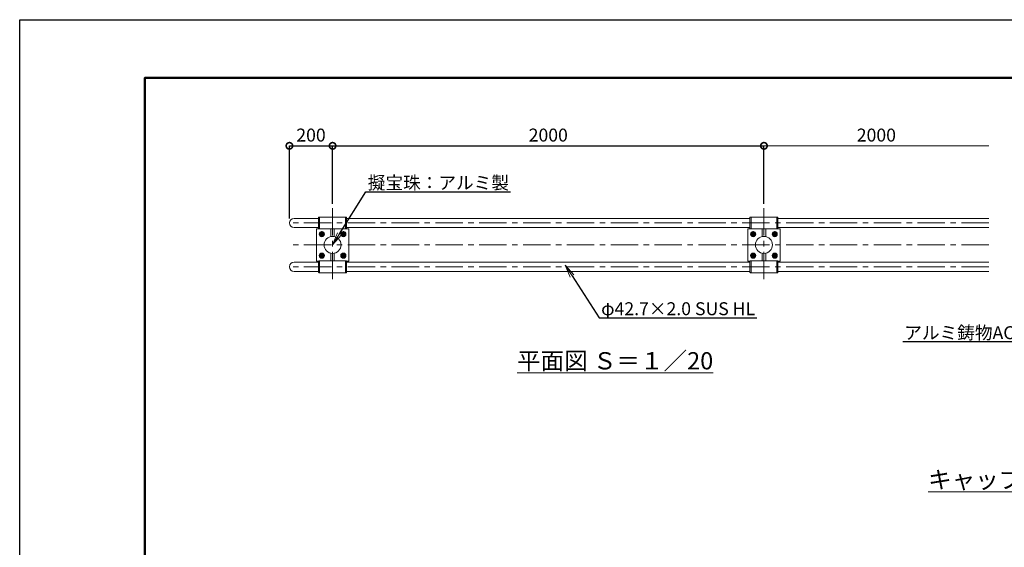
# Model space of a CAD drawing. Extents: x 10772 to 19172, y 25353 to 31293.
# Drawn here: x 10772 to 15337, y 28846 to 31293 of the extents above; entities that cross this region are included whole.
import ezdxf
from ezdxf import colors
from ezdxf.entities.mleader import LeaderData, LeaderLine
from ezdxf.math import Vec2, Vec3

# ---------------------------------------------------------------- set-up
doc = ezdxf.new("R2010")
doc.units = 0
doc.header["$MEASUREMENT"] = 0
doc.header["$PDMODE"] = 1
doc.linetypes.add('CENTER', pattern=[50.8, 31.75, -6.35, 6.35, -6.35])
doc.layers.get('0').update_dxf_attribs({"linetype": 'CONTINUOUS'})
doc.layers.get('DefPoints').update_dxf_attribs({"linetype": 'CONTINUOUS'})
for name, color, linetype, lineweight in [('FRAM3', 1, 'CONTINUOUS', 50), ('ボルトナット', 7, 'CONTINUOUS', 9), ('基準線', 6, 'CENTER', 13), ('外形線', 7, 'CONTINUOUS', 18), ('寸法線', 3, 'CONTINUOUS', 18), ('文字', 4, 'CONTINUOUS', 18), ('文字引出', 4, 'CONTINUOUS', 18), ('金具', 40, 'CONTINUOUS', 9)]:
    doc.layers.add(name, color=color, linetype=linetype, lineweight=lineweight)
doc.styles.get("Standard").update_dxf_attribs({"font": 'TXT.SHX', "bigfont": 'bigfont.shx'})
doc.dimstyles.new('20ベース', dxfattribs={"dimscale": 20, "dimtxt": 3, "dimasz": 3, "dimexe": 0, "dimexo": 1, "dimgap": 1, "dimtad": 3, "dimdec": 1, "dimdsep": 46, "dimtxsty": 'Standard', "dimblk1": 'DOTSMALL', "dimblk2": 'DOTSMALL', "dimsah": 1, "dimcen": 0, "dimclrd": 256, "dimclre": 256, "dimclrt": 7, "dimadec": 0, "dimazin": 0, "dimtfac": 1, "dimtdec": 1, "dimtix": 1, "dimtmove": 2, "dimatfit": 3, "dimldrblk": 'DOTSMALL', "dimfxl": 0, "dimtolj": 1, "dimarcsym": 0})

# ---------------------------------------------------------------- blocks, each defined once
blk = doc.blocks.new('_DotSmall')
at = {"layer": 'FRAM3', "color": 0, "const_width": 0.5}
blk.add_lwpolyline([(-0.0625, 0, 1), (0.0625, 0, 1)], format="xyb", close=True, dxfattribs=at)
blk = doc.blocks.new('*D3')
at = {"layer": 'DefPoints', "color": 0}
for p in [(14222.6, 30708.2), (12222.6, 30419.9), (14222.6, 30419.9)]:
    blk.add_point(p, dxfattribs=at)
at = {"layer": '寸法線', "lineweight": -2}
for p, q in [((12222.6, 30439.9), (12222.6, 30708.2)), ((12222.6, 30708.2), (14222.6, 30708.2)), ((14222.6, 30439.9), (14222.6, 30708.2))]:
    blk.add_line(p, q, dxfattribs=at)
at = {"layer": '寸法線', "lineweight": -2, "xscale": 60, "yscale": 60, "zscale": 60, "rotation": 180}
blk.add_blockref('_DotSmall', (12222.6, 30708.2), dxfattribs=at)
at = {"layer": '寸法線', "lineweight": -2, "xscale": 60, "yscale": 60, "zscale": 60}
blk.add_blockref('_DotSmall', (14222.6, 30708.2), dxfattribs=at)
at = {"layer": '寸法線', "color": 7, "insert": (13222.6, 30758.2), "char_height": 60, "attachment_point": 5}
blk.add_mtext('\\A1;2000', dxfattribs=at)
blk = doc.blocks.new('*D38')
at = {"layer": 'DefPoints', "color": 0}
for p in [(12222.6, 30708.2), (12222.6, 30439.9), (12022.6, 30350.6)]:
    blk.add_point(p, dxfattribs=at)
at = {"layer": '寸法線', "lineweight": -2}
for p, q in [((12022.6, 30370.6), (12022.6, 30708.2)), ((12022.6, 30708.2), (12222.6, 30708.2)), ((12222.6, 30459.9), (12222.6, 30708.2))]:
    blk.add_line(p, q, dxfattribs=at)
at = {"layer": '寸法線', "lineweight": -2, "xscale": 60, "yscale": 60, "zscale": 60, "rotation": 180}
blk.add_blockref('_DotSmall', (12022.6, 30708.2), dxfattribs=at)
at = {"layer": '寸法線', "lineweight": -2, "xscale": 60, "yscale": 60, "zscale": 60}
blk.add_blockref('_DotSmall', (12222.6, 30708.2), dxfattribs=at)
at = {"layer": '寸法線', "color": 7, "insert": (12122.6, 30758.2), "char_height": 60, "attachment_point": 5}
blk.add_mtext('\\A1;200', dxfattribs=at)
blk = doc.blocks.new('_OPEN')
at = {"color": 0, "linetype": 'ByBlock'}
for p, q in [((-1, 0.167), (0, 0)), ((0, 0), (-1, -0.167)), ((0, 0), (-1, 0))]:
    blk.add_line(p, q, dxfattribs=at)

msp = doc.modelspace()

# ---------------------------------------------------------------- linework, layer by layer
at = {"layer": 'DefPoints'}
msp.add_lwpolyline([(10772.03, 31293.32), (19172.03, 31293.32), (19172.03, 25353.32), (10772.03, 25353.32)], close=True, dxfattribs=at)
at = {"layer": 'FRAM3', "color": 1, "linetype": 'Continuous'}
msp.add_lwpolyline([(11352.03, 25623.32), (11352.03, 31023.32), (18902.03, 31023.32), (18902.03, 25623.32)], close=True, dxfattribs=at)
at = {"layer": 'ボルトナット', "ltscale": 0.1}
for p, q in [((12163.57, 30304.17), (12172.57, 30309.37)), ((12163.57, 30304.17), (12163.57, 30293.78)), ((12163.57, 30293.78), (12172.57, 30288.58)), ((12181.57, 30304.17), (12172.57, 30309.37)), ((12181.57, 30293.78), (12172.57, 30288.58)), ((12181.57, 30304.17), (12181.57, 30293.78)), ((12263.57, 30304.17), (12272.57, 30309.37)), ((12263.57, 30304.17), (12263.57, 30293.78)), ((12263.57, 30293.78), (12272.57, 30288.58)), ((12281.57, 30304.17), (12272.57, 30309.37)), ((12281.57, 30293.78), (12272.57, 30288.58)), ((12281.57, 30304.17), (12281.57, 30293.78)), ((14163.57, 30304.17), (14172.57, 30309.37)), ((14163.57, 30304.17), (14163.57, 30293.78)), ((14163.57, 30293.78), (14172.57, 30288.58)), ((14181.57, 30304.17), (14172.57, 30309.37)), ((14181.57, 30293.78), (14172.57, 30288.58)), ((14181.57, 30304.17), (14181.57, 30293.78)), ((14263.57, 30304.17), (14272.57, 30309.37)), ((14263.57, 30304.17), (14263.57, 30293.78)), ((14263.57, 30293.78), (14272.57, 30288.58)), ((14281.57, 30304.17), (14272.57, 30309.37)), ((14281.57, 30293.78), (14272.57, 30288.58)), ((14281.57, 30304.17), (14281.57, 30293.78)), ((12163.57, 30204.17), (12172.57, 30209.37)), ((12163.57, 30204.17), (12163.57, 30193.78)), ((12163.57, 30193.78), (12172.57, 30188.58)), ((12181.57, 30204.17), (12172.57, 30209.37)), ((12181.57, 30193.78), (12172.57, 30188.58)), ((12181.57, 30204.17), (12181.57, 30193.78)), ((12263.57, 30204.17), (12272.57, 30209.37)), ((12263.57, 30204.17), (12263.57, 30193.78)), ((12263.57, 30193.78), (12272.57, 30188.58)), ((12281.57, 30204.17), (12272.57, 30209.37)), ((12281.57, 30193.78), (12272.57, 30188.58)), ((12281.57, 30204.17), (12281.57, 30193.78)), ((14163.57, 30204.17), (14172.57, 30209.37)), ((14163.57, 30204.17), (14163.57, 30193.78)), ((14163.57, 30193.78), (14172.57, 30188.58)), ((14181.57, 30204.17), (14172.57, 30209.37)), ((14181.57, 30193.78), (14172.57, 30188.58)), ((14181.57, 30204.17), (14181.57, 30193.78)), ((14263.57, 30204.17), (14272.57, 30209.37)), ((14263.57, 30204.17), (14263.57, 30193.78)), ((14263.57, 30193.78), (14272.57, 30188.58)), ((14281.57, 30204.17), (14272.57, 30209.37)), ((14281.57, 30193.78), (14272.57, 30188.58)), ((14281.57, 30204.17), (14281.57, 30193.78))]:
    msp.add_line(p, q, dxfattribs=at)
for centre, radius in [((12172.57, 30298.97), 12.01), ((12272.57, 30298.97), 12.01), ((14172.57, 30298.97), 12.01), ((14272.57, 30298.97), 12.01), ((12172.57, 30298.97), 9), ((12172.57, 30298.97), 6), ((12272.57, 30298.97), 9), ((12272.57, 30298.97), 6), ((14172.57, 30298.97), 9), ((14172.57, 30298.97), 6), ((14272.57, 30298.97), 9), ((14272.57, 30298.97), 6), ((12172.57, 30198.97), 12.01), ((12172.57, 30198.97), 9), ((12172.57, 30198.97), 6), ((12272.57, 30198.97), 12.01), ((12272.57, 30198.97), 9), ((12272.57, 30198.97), 6), ((14172.57, 30198.97), 12.01), ((14172.57, 30198.97), 9), ((14172.57, 30198.97), 6), ((14272.57, 30198.97), 12.01), ((14272.57, 30198.97), 9), ((14272.57, 30198.97), 6)]:
    msp.add_circle(centre, radius, dxfattribs=at)
at = {"layer": '基準線', "ltscale": 4}
for p, q in [((12222.57, 30419.87), (12222.57, 30078.08)), ((14222.57, 30419.87), (14222.57, 30078.08)), ((15264.94, 30350.57), (12022.57, 30350.57)), ((15264.94, 30248.97), (12022.57, 30248.97)), ((15264.94, 30147.37), (12022.57, 30147.37))]:
    msp.add_line(p, q, dxfattribs=at)
at = {"layer": '基準線', "ltscale": 0.1}
for p, q in [((12172.57, 30312.27), (12172.57, 30285.68)), ((12272.57, 30312.27), (12272.57, 30285.68)), ((14172.57, 30312.27), (14172.57, 30285.68)), ((14272.57, 30312.27), (14272.57, 30285.68)), ((12159.27, 30298.97), (12185.86, 30298.97)), ((12259.27, 30298.97), (12285.86, 30298.97)), ((14159.27, 30298.97), (14185.86, 30298.97)), ((14259.27, 30298.97), (14285.86, 30298.97)), ((12159.27, 30198.97), (12185.86, 30198.97)), ((12172.57, 30212.27), (12172.57, 30185.68)), ((12259.27, 30198.97), (12285.86, 30198.97)), ((12272.57, 30212.27), (12272.57, 30185.68)), ((14159.27, 30198.97), (14185.86, 30198.97)), ((14172.57, 30212.27), (14172.57, 30185.68)), ((14259.27, 30198.97), (14285.86, 30198.97)), ((14272.57, 30212.27), (14272.57, 30185.68))]:
    msp.add_line(p, q, dxfattribs=at)
at = {"layer": '外形線'}
for p, q in [((12157.57, 30371.92), (12043.92, 30371.92)), ((12157.57, 30375.92), (12157.57, 30325.22)), ((12162.57, 30377.92), (12159.57, 30377.92)), ((12162.57, 30377.92), (12162.57, 30323.22)), ((12282.57, 30377.92), (12282.57, 30323.22)), ((12282.57, 30377.92), (12285.57, 30377.92)), ((12287.57, 30375.92), (12287.57, 30325.22)), ((14157.57, 30371.92), (12287.57, 30371.92)), ((14157.57, 30375.92), (14157.57, 30325.22)), ((14162.57, 30377.92), (14159.57, 30377.92)), ((14162.57, 30377.92), (14162.57, 30323.22)), ((14282.57, 30377.92), (14282.57, 30323.22)), ((14282.57, 30377.92), (14285.57, 30377.92)), ((14287.57, 30375.92), (14287.57, 30325.22)), ((15264.94, 30371.92), (14287.57, 30371.92)), ((12157.57, 30329.22), (12043.92, 30329.22)), ((12162.57, 30323.22), (12159.57, 30323.22)), ((12282.57, 30323.22), (12285.57, 30323.22)), ((14157.57, 30329.22), (12287.57, 30329.22)), ((14162.57, 30323.22), (14159.57, 30323.22)), ((14282.57, 30323.22), (14285.57, 30323.22)), ((15264.94, 30329.22), (14287.57, 30329.22)), ((12162.57, 30174.72), (12159.57, 30174.72)), ((12162.57, 30120.02), (12162.57, 30174.72)), ((12282.57, 30120.02), (12282.57, 30174.72)), ((12282.57, 30174.72), (12285.57, 30174.72)), ((14162.57, 30174.72), (14159.57, 30174.72)), ((14162.57, 30120.02), (14162.57, 30174.72)), ((14282.57, 30120.02), (14282.57, 30174.72)), ((14282.57, 30174.72), (14285.57, 30174.72)), ((12157.57, 30168.72), (12043.92, 30168.72)), ((12157.57, 30122.02), (12157.57, 30172.72)), ((12287.57, 30122.02), (12287.57, 30172.72)), ((14157.57, 30168.72), (12287.57, 30168.72)), ((14157.57, 30122.02), (14157.57, 30172.72)), ((14287.57, 30122.02), (14287.57, 30172.72)), ((15264.94, 30168.72), (14287.57, 30168.72)), ((12157.57, 30126.02), (12043.92, 30126.02)), ((12162.57, 30120.02), (12159.57, 30120.02)), ((12282.57, 30120.02), (12285.57, 30120.02)), ((14157.57, 30126.02), (12287.57, 30126.02)), ((14162.57, 30120.02), (14159.57, 30120.02)), ((14282.57, 30120.02), (14285.57, 30120.02)), ((15264.94, 30126.02), (14287.57, 30126.02))]:
    msp.add_line(p, q, dxfattribs=at)
at = {"layer": '外形線', "linetype": 'ByBlock', "ltscale": 0.05}
for p, q in [((12214.57, 30323.22), (12214.57, 30287.76)), ((12230.57, 30323.22), (12230.57, 30287.76)), ((14214.57, 30323.22), (14214.57, 30287.76)), ((14230.57, 30323.22), (14230.57, 30287.76)), ((12214.57, 30174.72), (12214.57, 30210.19)), ((12230.57, 30174.72), (12230.57, 30210.19)), ((14214.57, 30174.72), (14214.57, 30210.19)), ((14230.57, 30174.72), (14230.57, 30210.19))]:
    msp.add_line(p, q, dxfattribs=at)
at = {"layer": '外形線', "color": 0, "ltscale": 3}
for points in [[(12158.01, 30323.97), (12147.57, 30323.97), (12147.57, 30173.97), (12158.01, 30173.97)], [(12287.13, 30173.97), (12297.57, 30173.97), (12297.57, 30323.97), (12287.13, 30323.97)], [(14158.01, 30323.97), (14147.57, 30323.97), (14147.57, 30173.97), (14158.01, 30173.97)], [(14287.13, 30173.97), (14297.57, 30173.97), (14297.57, 30323.97), (14287.13, 30323.97)]]:
    msp.add_lwpolyline(points, dxfattribs=at)
at = {"layer": '外形線'}
for centre in [(12222.57, 30248.97), (14222.57, 30248.97)]:
    msp.add_circle(centre, 39.6, dxfattribs=at)
at = {"layer": '外形線', "linetype": 'ByBlock', "ltscale": 0.05}
for centre in [(12043.92, 30350.57), (12043.92, 30147.37)]:
    msp.add_arc(centre, 21.35, 90, 270, dxfattribs=at)
at = {"layer": '外形線'}
for centre, start, end in [((12159.57, 30375.92), 89.99766, 179.99766), ((12285.57, 30375.92), 0.00234, 89.99999), ((14159.57, 30375.92), 89.99766, 179.99766), ((14285.57, 30375.92), 0.00234, 89.99999), ((12159.57, 30325.22), 179.99766, 270.00001), ((12285.57, 30325.22), 269.99999, 0.00234), ((14159.57, 30325.22), 179.99766, 270.00001), ((14285.57, 30325.22), 269.99999, 0.00234), ((12159.57, 30172.72), 89.99999, 180.00234), ((12285.57, 30172.72), 359.99766, 90.00001), ((14159.57, 30172.72), 89.99999, 180.00234), ((14285.57, 30172.72), 359.99766, 90.00001), ((12159.57, 30122.02), 180.00234, 270.00234), ((12285.57, 30122.02), 270.00001, 359.99766), ((14159.57, 30122.02), 180.00234, 270.00234), ((14285.57, 30122.02), 270.00001, 359.99766)]:
    msp.add_arc(centre, 2, start, end, dxfattribs=at)
at = {"layer": '寸法線'}
for p, q in [((14222.57, 30439.87), (14222.57, 30708.23)), ((14222.57, 30708.23), (15264.94, 30708.23))]:
    msp.add_line(p, q, dxfattribs=at)
at = {"layer": '金具'}
for p, q in [((12162.57, 30377.92), (12282.57, 30377.92)), ((14162.57, 30377.92), (14282.57, 30377.92)), ((12162.57, 30323.22), (12282.57, 30323.22)), ((14162.57, 30323.22), (14282.57, 30323.22)), ((12162.57, 30174.72), (12282.57, 30174.72)), ((14162.57, 30174.72), (14282.57, 30174.72)), ((12162.57, 30120.02), (12282.57, 30120.02)), ((14162.57, 30120.02), (14282.57, 30120.02))]:
    msp.add_line(p, q, dxfattribs=at)

# ---------------------------------------------------------------- block references
at = {"layer": '寸法線', "xscale": 60, "yscale": 60, "zscale": 60, "rotation": 180}
msp.add_blockref('_DotSmall', (14222.57, 30708.23), dxfattribs=at)

# ---------------------------------------------------------------- texts
at = {"layer": '寸法線', "color": 7, "insert": (14743.75, 30758.23), "char_height": 60, "attachment_point": 5}
msp.add_mtext('\\A1;2000', dxfattribs=at)
at = {"layer": '文字', "char_height": 80, "attachment_point": 5}
for s, insert in [('{\\L平面図 Ｓ＝１／20}', (13532.65, 29711.41)), ('{\\Lキャップ部パイプ部詳細図 Ｓ＝１／10}', (15929.57, 29159.81))]:
    msp.add_mtext(s, dxfattribs=dict(at, insert=insert))

# ---------------------------------------------------------------- dimensions: what is measured, and where the dimension line sits
at = {"layer": '寸法線'}
for base, p1, p2, picture, middle in [((12222.57, 30708.23), (12022.57, 30350.57), (12222.57, 30439.87), '*D38', (12122.57, 30758.23)), ((14222.57, 30708.23), (12222.57, 30419.87), (14222.57, 30419.87), '*D3', (13222.57, 30758.23))]:
    dim = msp.add_linear_dim(base=base, p1=p1, p2=p2, dimstyle='20ベース', dxfattribs=at)
    dim.commit()
    dim.dimension.update_dxf_attribs({"geometry": picture, "text_midpoint": middle})

# ---------------------------------------------------------------- leaders
at = {"layer": '文字引出'}
ml = msp.add_multileader_mtext('Standard', dxfattribs=at)
ml.set_content('擬宝珠：アルミ製', color=7)
ml.set_leader_properties()
ml.set_arrow_properties(name='OPEN')
ml.build(insert=Vec2(0, 0))
ml.multileader.update_dxf_attribs({"text_left_attachment_type": 6, "text_right_attachment_type": 6, "dogleg_length": 0.36, "arrow_head_size": 60, "scale": 20})
ctx = ml.context
ctx.base_point, ctx.scale, ctx.char_height, ctx.arrow_head_size, ctx.landing_gap_size, ctx.plane_origin = Vec3(12383.89, 30495.02), 20, 60, 60, 1.8, Vec3(12676.29, 30269.85)
ctx.left_attachment, ctx.right_attachment = 6, 6
notes = []
notes.append((ctx, [(0, (1, 1, 0), (12376.69, 30495.02), (1, 0), 7.2, [(0, [(12222.57, 30248.97)], 0, [])])]))
ctx.mtext.insert, ctx.mtext.flow_direction = Vec3(12385.69, 30567.02), 5
ml = msp.add_multileader_mtext('Standard', dxfattribs=at)
ml.set_content('φ42.7×2.0 SUS HL', color=7)
ml.set_leader_properties()
ml.set_arrow_properties(name='OPEN')
ml.build(insert=Vec2(0, 0))
ml.multileader.update_dxf_attribs({"text_left_attachment_type": 6, "text_right_attachment_type": 6, "dogleg_length": 0.36, "arrow_head_size": 60, "scale": 20})
ctx = ml.context
ctx.base_point, ctx.scale, ctx.char_height, ctx.arrow_head_size, ctx.landing_gap_size, ctx.plane_origin = Vec3(13465.96, 29910.85), 20, 60, 60, 1.8, Vec3(13307.35, 30165.1)
ctx.left_attachment, ctx.right_attachment = 6, 6
notes.append((ctx, [(0, (1, 1, 0), (13458.76, 29910.85), (1, 0), 7.2, [(0, [(13300.42, 30155.48)], 0, [])])]))
ctx.mtext.insert, ctx.mtext.flow_direction = Vec3(13467.76, 29982.85), 5
ml = msp.add_multileader_mtext('Standard', dxfattribs=at)
ml.set_content('アルミ鋳物AC3A', color=7)
ml.set_leader_properties()
ml.set_arrow_properties(name='OPEN')
ml.build(insert=Vec2(0, 0))
ml.multileader.update_dxf_attribs({"text_left_attachment_type": 6, "text_right_attachment_type": 6, "dogleg_length": 0.36, "arrow_head_size": 60, "scale": 20})
ctx = ml.context
ctx.base_point, ctx.scale, ctx.char_height, ctx.arrow_head_size, ctx.landing_gap_size, ctx.plane_origin = Vec3(14897.77, 29799.66), 20, 60, 60, 1.8, Vec3(15635.28, 29617.57)
ctx.left_attachment, ctx.right_attachment, ctx.text_align_type = 6, 6, 2
notes.append((ctx, [(0, (1, 1, 0), (15488.57, 29799.66), (-1, 0), 7.2, [(0, [(15635.28, 29617.57)], 0, [])])]))
ctx.mtext.insert, ctx.mtext.alignment, ctx.mtext.flow_direction = Vec3(15479.57, 29871.66), 3, 5
for ctx, leaders in notes:
    for number, flags, end, landing, length, lines in leaders:
        leader = LeaderData()
        leader.index, (leader.has_last_leader_line, leader.has_dogleg_vector, leader.attachment_direction) = number, flags
        leader.last_leader_point, leader.dogleg_vector, leader.dogleg_length = Vec3(end), Vec3(landing), length
        for number, points, colour, breaks in lines:
            line = LeaderLine()
            line.index, line.vertices, line.color, line.breaks = number, Vec3.list(points), colors.encode_raw_color(colour), breaks
            leader.lines.append(line)
        ctx.leaders.append(leader)

doc.saveas('drawing.dxf')
